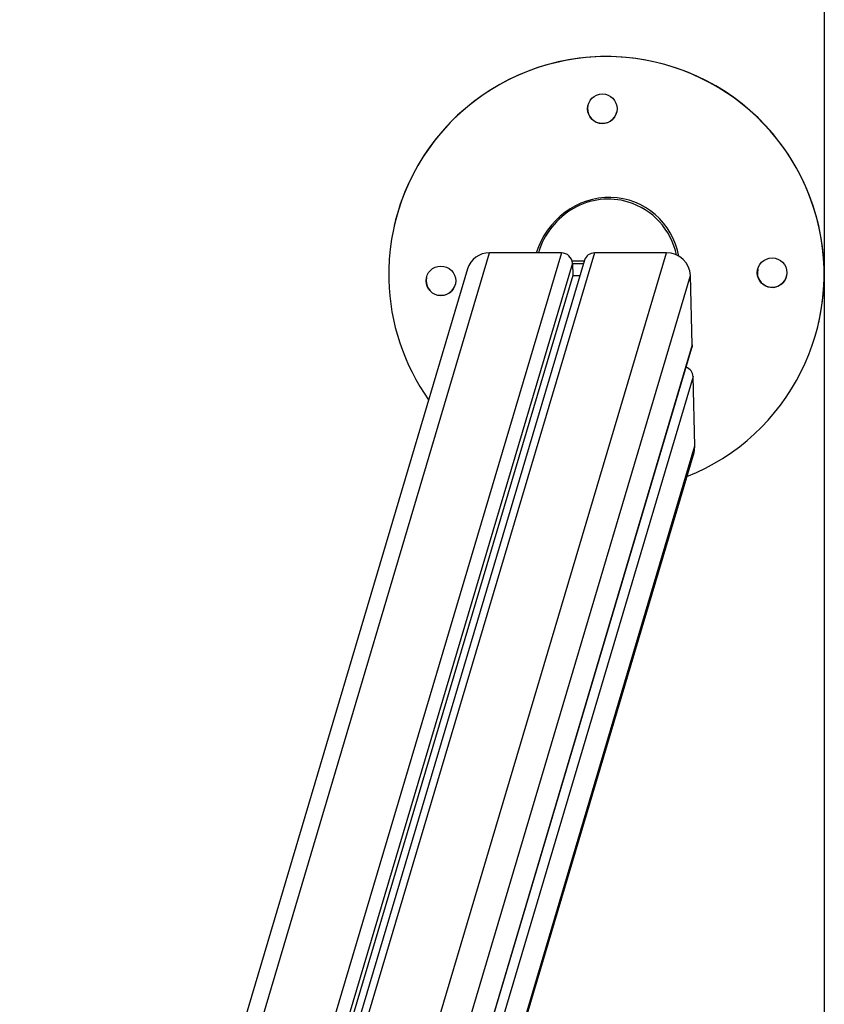
# Model space of a CAD drawing. Units: millimetres. Extents: x 0.2 to 14.7, y -0.3 to 13.7.
# Drawn here: x 9.8 to 10.1, y 4.5 to 5 of the extents above; entities that cross this region are included whole.
import ezdxf

# ---------------------------------------------------------------- set-up
doc = ezdxf.new("R2010")
doc.units = ezdxf.units.MM
doc.layers.add('ORIA ASFALEIAS', color=157, linetype='Continuous', lineweight=25)

# ---------------------------------------------------------------- blocks, each defined once
blk = doc.blocks.new('FSDFS')
at = {"layer": 'ORIA ASFALEIAS'}
blk.add_line((292.5228269337708, -675.8369892094962), (292.5228269337708, -681.8369892094962), dxfattribs=at)
blk = doc.blocks.new('K071A-')
at = {"color": 7, "linetype": 'Continuous', "lineweight": 25}
for p, q in [((294.3132188274453, -677.7311652046109), (294.3132061351684, -677.7312206751884)), ((294.1629759341672, -678.3842003102462), (294.3535118630938, -677.742697295549)), ((294.3838958013861, -677.742697295549), (294.1938644844817, -678.3825013648792)), ((294.3978425271584, -677.742697295549), (294.2083565724046, -678.380665220562)), ((294.2757161631911, -678.2561743033938), (294.4282264654507, -677.742697295549)), ((294.3838958013861, -677.742697295549), (294.3535118630938, -677.742697295549)), ((294.3741262972039, -677.7426776174624), (294.3741204525199, -677.742697295549)), ((294.4282264654507, -677.742697295549), (294.3978425271584, -677.742697295549)), ((294.3441711620403, -677.7494454964861), (294.1549448717255, -678.3865391742037)), ((294.3884891083111, -677.7470152327168), (294.2000605955331, -678.381422925181)), ((294.3936392116852, -677.745733985971), (294.204991276149, -678.380880438638)), ((294.3884891083111, -677.7470152327168), (294.3886240792694, -677.7522927114777)), ((294.3886240792694, -677.7522927114777), (294.2018359633188, -678.3811774586574)), ((294.2824673995078, -678.2774058791819), (294.4384338141739, -677.7522927114777)), ((294.3886240792694, -677.7522927114777), (294.3916911727378, -677.7522927114777)), ((294.4391822894872, -677.7815587300619), (294.4384338141739, -677.7522927114777)), ((294.4925707613751, -677.7722612753977), (294.4925834536538, -677.772205804821)), ((294.4391822894872, -677.7815587300619), (294.2857300632153, -678.2982070405395)), ((294.2857936507575, -678.2987047661335), (294.4390131596032, -677.7828399768085)), ((294.4395258519257, -677.7949923123632), (294.2869738434787, -678.3086097380555)), ((294.4402743272389, -677.8242583309465), (294.4395258519257, -677.7949923123632)), ((294.2892773276257, -678.3326402986303), (294.4402743272389, -677.8242583309465)), ((294.2893776321111, -678.3338843996606), (294.4398984830518, -677.8271055459389))]:
    blk.add_line(p, q, dxfattribs=at)
at = {"color": 7, "linetype": 'Continuous', "lineweight": 25, "flags": 128}
for points in [[(294.3935244518493, -677.7461203633928), (294.3915017903605, -677.7461241900545), (294.3883675756028, -677.7461150040562)], [(294.393189933608, -677.74724663108), (294.3911672721192, -677.7472504577416), (294.3884949533735, -677.7472437796267)], [(294.4668127267491, -677.7496163952682), (294.4668019793666, -677.7496642280693), (294.4666571959883, -677.7511638134837)], [(294.4391822894872, -677.7815587300619), (294.4391176962567, -677.7824011178144), (294.4390131596032, -677.7828399768085)], [(294.4398984830518, -677.8271055459389), (294.4401307867251, -677.8261303037306), (294.4402743272389, -677.8242583309465)]]:
    blk.add_lwpolyline(points, dxfattribs=at)
at = {"color": 7, "linetype": 'Continuous', "lineweight": 25}
for centre, radius in [((294.4011678409283, -677.6817689925582), 0.006249525579128861), ((294.4728921419341, -677.7510657048432), 0.006249525579128906), ((294.332936049685, -677.7545017354904), 0.006249525579128682)]:
    blk.add_circle(centre, radius, dxfattribs=at)
for centre, radius, start, end in [((294.4028853221338, -677.7517393586103), 0.09199634687458452, 291.6960526673135, 181.4072526056478), ((294.4028994927016, -677.7516927064988), 0.09200000029663899, 347.1165550360511, 167.1073529594206), ((294.4011801920391, -677.6817128826286), 0.006250000016021607, 167.1160563389425, 347.1078516530944), ((294.3533213706345, -677.7522723102092), 0.009576909372276968, 88.86026552462985, 162.832284789127), ((294.3839571653138, -677.7472341057954), 0.004537225225617249, 2.764987816066449, 90.77492323786007), ((294.3977769763628, -677.7470339721075), 0.004337171945095502, 89.13401474951155, 162.5585355789065), ((294.4283628297366, -677.7527790960975), 0.0100827227235892, 2.764987818950082, 90.77492325049926), ((294.332948400794, -677.7544456255608), 0.006250000016022766, 167.1160563389425, 347.1078516530944), ((294.4729053531359, -677.7510098563724), 0.006250053643368178, 181.4115054888266, 347.1066024319863), ((294.4028781284509, -677.7517360758392), 0.09198923604611564, 181.4094067110721, 215.2242144327352), ((294.4350686107413, -677.7951708247064), 0.004460814458955246, 2.293468115253472, 69.98222962387578)]:
    blk.add_arc(centre, radius, start, end, dxfattribs=at)
for centre, major_axis, ratio, start_param, end_param in [((294.4028884482709, -677.7517409752926), (0.01232496542960326, 0.03033885669121626), 0.9466557716841876, 5.315222634944012, 7.939173743860063), ((294.4030307786037, -677.7512539526286), (0.009039756345631755, 0.03007509789699904), 0.9600598318727978, 0.0001655069722478998, 1.574198535528121), ((294.4030307786037, -677.7512539526286), (0.009039756345631755, 0.03007509789699904), 0.9600598318727978, 5.239373463627397, 6.283350814151834)]:
    blk.add_ellipse(centre, major_axis=major_axis, ratio=ratio, start_param=start_param, end_param=end_param, dxfattribs=at)
blk = doc.blocks.new('K071A_')
for name, p in [('FSDFS', (1.972127015743467, 0.3368994752875096)), ('K071A-', (0, 0))]:
    blk.add_blockref(name, p)

msp = doc.modelspace()

# ---------------------------------------------------------------- block references
msp.add_blockref('K071A_', (-284.3841529810795, 682.6009810250266))

doc.saveas('drawing.dxf')
